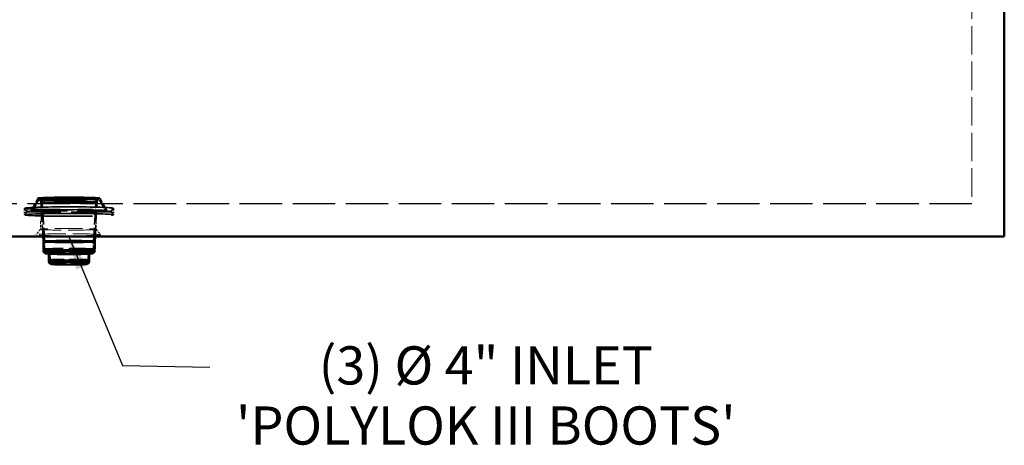
# Model space of a CAD drawing. Units: inches. Extents: x 8 to 264, y 8 to 344.
# Drawn here: x 57 to 147, y 181 to 221 of the extents above; entities that cross this region are included whole.
import ezdxf

# ---------------------------------------------------------------- set-up
doc = ezdxf.new("R2010")
doc.units = ezdxf.units.IN
doc.header["$LTSCALE"] = 1440
doc.header["$MEASUREMENT"] = 0
doc.linetypes.add('DASHED', pattern=[0.2067, 0.1654, -0.0413])
for name, color, linetype, lineweight in [('Hidden Edges(ACME )', 7, 'DASHED', 35), ('Symbols(ACME )', 7, 'Continuous', 25), ('Visible Edges(ACME )', 7, 'Continuous', 50)]:
    doc.layers.add(name, color=color, linetype=linetype, lineweight=lineweight)
doc.styles.add('DEFAULT-ACME', font='arial.ttf')
doc.dimstyles.new('DEFAULT-ACME -01$7', dxfattribs={"dimscale": 32, "dimtxt": 0.12, "dimasz": 0.098425, "dimexe": 0.125, "dimexo": 0.0625, "dimgap": 0.031496, "dimtad": 0, "dimtih": 1, "dimtoh": 1, "dimrnd": 1e-08, "dimzin": 1, "dimdsep": 46, "dimlunit": 4, "dimtxsty": 'DEFAULT-ACME', "dimcen": 0.09, "dimdle": 0.393701, "dimclrd": 256, "dimclre": 256, "dimclrt": 7, "dimadec": 0, "dimazin": 0, "dimtfac": 1, "dimtofl": 0, "dimtmove": 0, "dimatfit": 3, "dimfxl": 1, "dimfrac": 2, "dimtolj": 1, "dimtzin": 0, "dimlwd": 25, "dimlwe": 25, "dimarcsym": 0})

msp = doc.modelspace()

# ---------------------------------------------------------------- linework, layer by layer
at = {"layer": 'Hidden Edges(ACME )', "linetype": 'DASHED', "lineweight": 18, "ltscale": 0.011012}
msp.add_line((144.448, 262.557), (144.448, 203.557), dxfattribs=at)
at = {"layer": 'Hidden Edges(ACME )', "linetype": 'DASHED', "lineweight": 25, "ltscale": 0.016445}
msp.add_line((144.448, 203.557), (51.448, 203.557), dxfattribs=at)
at = {"layer": 'Hidden Edges(ACME )', "ltscale": 0.001652}
for p, q in [((58.288, 204.014), (57.656, 202.936)), ((64.023, 204.014), (64.655, 202.936))]:
    msp.add_line(p, q, dxfattribs=at)
at = {"layer": 'Hidden Edges(ACME )', "ltscale": 0.00151}
for p, q in [((58.351, 203.904), (57.774, 202.918)), ((63.96, 203.904), (64.538, 202.918))]:
    msp.add_line(p, q, dxfattribs=at)
at = {"layer": 'Hidden Edges(ACME )', "ltscale": 9.48093e-05}
for p, q in [((58.288, 204.011), (58.266, 204.081)), ((64.024, 204.011), (64.045, 204.081))]:
    msp.add_line(p, q, dxfattribs=at)
at = {"layer": 'Hidden Edges(ACME )', "ltscale": 0.000143426}
for p, q in [((58.353, 204.009), (58.268, 204.079)), ((63.958, 204.009), (64.043, 204.079))]:
    msp.add_line(p, q, dxfattribs=at)
at = {"layer": 'Hidden Edges(ACME )', "ltscale": 0.004434}
for p, q in [((58.757, 200.557), (58.55, 203.902)), ((63.554, 200.557), (63.761, 203.902))]:
    msp.add_line(p, q, dxfattribs=at)
at = {"layer": 'Hidden Edges(ACME )', "linetype": 'DASHED', "lineweight": 18, "ltscale": 0.002313}
for p, q in [((58.593, 203.708), (58.593, 201.959)), ((63.593, 203.708), (63.593, 201.959))]:
    msp.add_line(p, q, dxfattribs=at)
at = {"layer": 'Hidden Edges(ACME )', "ltscale": 0.005179}
for p, q in [((58.896, 200.104), (58.654, 204.012)), ((63.416, 200.104), (63.657, 204.012))]:
    msp.add_line(p, q, dxfattribs=at)
at = {"layer": 'Hidden Edges(ACME )', "ltscale": 0.00063929}
for p, q in [((57.05, 203.09), (57.05, 202.605)), ((65.262, 203.09), (65.262, 202.605))]:
    msp.add_line(p, q, dxfattribs=at)
at = {"layer": 'Hidden Edges(ACME )', "ltscale": 8.04469e-05}
for p, q in [((57.16, 203.09), (57.16, 203.028)), ((57.16, 202.668), (57.16, 202.605)), ((65.152, 203.09), (65.152, 203.028)), ((65.152, 202.668), (65.152, 202.605))]:
    msp.add_line(p, q, dxfattribs=at)
at = {"layer": 'Hidden Edges(ACME )', "linetype": 'DASHED', "lineweight": 18, "ltscale": 0.000985461}
for p, q in [((58.531, 201.959), (58.531, 201.213)), ((63.656, 201.959), (63.656, 201.213))]:
    msp.add_line(p, q, dxfattribs=at)
at = {"layer": 'Hidden Edges(ACME )', "linetype": 'DASHED', "lineweight": 18, "ltscale": 0.000879838}
for p, q in [((58.532, 201.215), (58.094, 200.712)), ((63.655, 201.215), (64.092, 200.712))]:
    msp.add_line(p, q, dxfattribs=at)
at = {"layer": 'Hidden Edges(ACME )'}
for p, q in [((58.786, 200.101), (58.786, 200.101)), ((63.526, 200.101), (63.526, 200.101)), ((58.843, 199.328), (58.841, 199.325)), ((63.468, 199.328), (63.47, 199.325)), ((59.323, 198.321), (59.323, 198.32)), ((62.988, 198.321), (62.989, 198.32))]:
    msp.add_line(p, q, dxfattribs=at)
at = {"layer": 'Hidden Edges(ACME )', "ltscale": 0.001155}
for p, q in [((58.896, 200.104), (58.896, 199.23)), ((63.416, 200.104), (63.416, 199.23))]:
    msp.add_line(p, q, dxfattribs=at)
at = {"layer": 'Hidden Edges(ACME )', "ltscale": 0.001046}
for p, q in [((59.401, 199.042), (59.401, 198.25)), ((62.911, 199.042), (62.911, 198.25))]:
    msp.add_line(p, q, dxfattribs=at)
at = {"layer": 'Hidden Edges(ACME )', "ltscale": 0.024016}
msp.add_ellipse((61.156, 204.082), major_axis=(-2.89, 0), ratio=0.032241, dxfattribs=at)
at = {"layer": 'Hidden Edges(ACME )', "ltscale": 0.023834}
msp.add_ellipse((61.156, 204.012), major_axis=(-2.868, 0), ratio=0.032241, dxfattribs=at)
at = {"layer": 'Hidden Edges(ACME )', "ltscale": 0.02331}
for centre in [(61.156, 204.012), (61.156, 203.902)]:
    msp.add_ellipse(centre, major_axis=(-2.805, 0), ratio=0.032241, dxfattribs=at)
at = {"layer": 'Hidden Edges(ACME )', "ltscale": 0.021649}
msp.add_ellipse((61.156, 203.902), major_axis=(-2.605, 0), ratio=0.032241, dxfattribs=at)
at = {"layer": 'Hidden Edges(ACME )', "ltscale": 0.020775}
msp.add_ellipse((61.093, 203.708), major_axis=(2.5, 0), ratio=0.032241, dxfattribs=at)
at = {"layer": 'Hidden Edges(ACME )', "ltscale": 0.020787}
msp.add_ellipse((61.156, 204.012), major_axis=(-2.501, 0), ratio=0.032241, dxfattribs=at)
at = {"layer": 'Hidden Edges(ACME )', "ltscale": 0.033665}
for centre in [(61.156, 203.152), (61.156, 202.543)]:
    msp.add_ellipse(centre, major_axis=(-4.051, 0), ratio=0.032241, dxfattribs=at)
at = {"layer": 'Hidden Edges(ACME )', "linetype": 'DASHED', "lineweight": 18, "ltscale": 0.010555}
msp.add_ellipse((61.093, 200.71), major_axis=(3, 0), ratio=0.032241, dxfattribs=at)
at = {"layer": 'Hidden Edges(ACME )', "linetype": 'DASHED', "lineweight": 18, "ltscale": 0.010819}
msp.add_ellipse((61.093, 201.213), major_axis=(2.562, 0), ratio=0.032241, dxfattribs=at)
at = {"layer": 'Hidden Edges(ACME )', "ltscale": 0.009859}
msp.add_ellipse((61.156, 200.101), major_axis=(-2.37, 0), ratio=0.032241, start_param=3.139598, end_param=6.28518, dxfattribs=at)
at = {"layer": 'Hidden Edges(ACME )', "ltscale": 0.01878}
msp.add_ellipse((61.156, 200.104), major_axis=(-2.26, 0), ratio=0.032241, dxfattribs=at)
at = {"layer": 'Hidden Edges(ACME )', "ltscale": 0.009846}
msp.add_ellipse((61.156, 199.373), major_axis=(-2.37, 0), ratio=0.032241, start_param=3.141593, end_param=6.283185, dxfattribs=at)
at = {"layer": 'Hidden Edges(ACME )', "ltscale": 0.00968}
msp.add_ellipse((61.156, 199.257), major_axis=(-2.37, 0), ratio=0.032241, start_param=3.168161, end_param=6.256617, dxfattribs=at)
at = {"layer": 'Hidden Edges(ACME )', "ltscale": 0.009851}
msp.add_ellipse((61.156, 199.326), major_axis=(-2.313, 0), ratio=0.032241, start_param=3.102412, end_param=6.322366, dxfattribs=at)
at = {"layer": 'Hidden Edges(ACME )', "ltscale": 0.007748}
msp.add_ellipse((61.156, 198.383), major_axis=(-1.865, 0), ratio=0.032241, start_param=3.141593, end_param=6.283185, dxfattribs=at)
at = {"layer": 'Hidden Edges(ACME )', "ltscale": 0.007654}
msp.add_ellipse((61.156, 198.265), major_axis=(-1.865, 0), ratio=0.032241, start_param=3.160484, end_param=6.264294, dxfattribs=at)
at = {"layer": 'Hidden Edges(ACME )', "ltscale": 0.007694}
msp.add_ellipse((61.156, 198.32), major_axis=(-1.833, 0), ratio=0.032241, start_param=3.124969, end_param=6.299809, dxfattribs=at)
at = {"layer": 'Hidden Edges(ACME )', "ltscale": 0.001465}
for points, knots in [([(57.05, 203.09), (57.05, 203.106), (57.056, 203.12), (57.071, 203.141), (57.079, 203.146), (57.097, 203.158), (57.107, 203.161), (57.128, 203.167), (57.139, 203.17), (57.165, 203.175), (57.18, 203.177), (57.213, 203.182), (57.231, 203.185), (57.251, 203.187), (57.251, 203.187), (57.252, 203.187)], [3.1415927, 3.1415927, 3.1415927, 3.1415927, 3.1642339, 3.1642339, 3.194718, 3.194718, 3.2487477, 3.2487477, 3.3027774, 3.3027774, 3.3568072, 3.3568072, 3.4108369, 3.4108369, 3.4117413, 3.4117413, 3.4117413, 3.4117413]), ([(57.252, 202.509), (57.232, 202.511), (57.213, 202.513), (57.181, 202.518), (57.166, 202.52), (57.14, 202.526), (57.128, 202.528), (57.107, 202.535), (57.098, 202.538), (57.074, 202.552), (57.05, 202.568), (57.05, 202.605)], [2.871444, 2.871444, 2.871444, 2.871444, 2.9254737, 2.9254737, 2.9795035, 2.9795035, 3.0335332, 3.0335332, 3.0875629, 3.0875629, 3.1415927, 3.1415927, 3.1415927, 3.1415927]), ([(65.06, 203.187), (65.08, 203.185), (65.098, 203.182), (65.13, 203.178), (65.145, 203.175), (65.171, 203.17), (65.183, 203.167), (65.204, 203.161), (65.213, 203.158), (65.237, 203.144), (65.262, 203.127), (65.262, 203.09)], [6.0130367, 6.0130367, 6.0130367, 6.0130367, 6.0670664, 6.0670664, 6.1210961, 6.1210961, 6.1751258, 6.1751258, 6.2291556, 6.2291556, 6.2831853, 6.2831853, 6.2831853, 6.2831853]), ([(65.262, 202.605), (65.262, 202.59), (65.256, 202.576), (65.241, 202.554), (65.233, 202.549), (65.214, 202.538), (65.204, 202.535), (65.183, 202.528), (65.172, 202.526), (65.146, 202.521), (65.131, 202.518), (65.099, 202.513), (65.081, 202.511), (65.06, 202.509), (65.06, 202.509), (65.06, 202.509)], [0, 0, 0, 0, 0.0226412, 0.0226412, 0.0531253, 0.0531253, 0.1071551, 0.1071551, 0.1611848, 0.1611848, 0.2152145, 0.2152145, 0.2692442, 0.2692442, 0.2701487, 0.2701487, 0.2701487, 0.2701487])]:
    msp.add_open_spline(points, degree=3, knots=knots, dxfattribs=at)
at = {"layer": 'Hidden Edges(ACME )', "ltscale": 0.001455}
for points, knots in [([(57.252, 203.117), (57.233, 203.12), (57.216, 203.122), (57.186, 203.126), (57.173, 203.128), (57.152, 203.132), (57.144, 203.134), (57.133, 203.137), (57.131, 203.139), (57.139, 203.134), (57.16, 203.123), (57.16, 203.09)], [2.871444, 2.871444, 2.871444, 2.871444, 2.9254737, 2.9254737, 2.9795035, 2.9795035, 3.0335332, 3.0335332, 3.0875629, 3.0875629, 3.1415927, 3.1415927, 3.1415927, 3.1415927]), ([(65.06, 202.578), (65.079, 202.576), (65.096, 202.574), (65.126, 202.569), (65.138, 202.567), (65.159, 202.563), (65.167, 202.561), (65.178, 202.558), (65.18, 202.556), (65.172, 202.561), (65.152, 202.573), (65.152, 202.605)], [6.0130367, 6.0130367, 6.0130367, 6.0130367, 6.0670664, 6.0670664, 6.1210961, 6.1210961, 6.1751258, 6.1751258, 6.2291556, 6.2291556, 6.2831853, 6.2831853, 6.2831853, 6.2831853])]:
    msp.add_open_spline(points, degree=3, knots=knots, dxfattribs=at)
at = {"layer": 'Hidden Edges(ACME )', "ltscale": 0.001456}
for points, knots in [([(57.16, 202.605), (57.16, 202.59), (57.153, 202.577), (57.141, 202.562), (57.136, 202.56), (57.131, 202.557), (57.134, 202.558), (57.145, 202.561), (57.153, 202.563), (57.175, 202.568), (57.188, 202.57), (57.217, 202.574), (57.234, 202.576), (57.252, 202.578)], [3.1415927, 3.1415927, 3.1415927, 3.1415927, 3.1669393, 3.1669393, 3.1985972, 3.1985972, 3.2526269, 3.2526269, 3.3066567, 3.3066567, 3.3606864, 3.3606864, 3.4117413, 3.4117413, 3.4117413, 3.4117413]), ([(65.152, 203.09), (65.152, 203.105), (65.158, 203.119), (65.17, 203.134), (65.175, 203.136), (65.18, 203.139), (65.177, 203.137), (65.166, 203.134), (65.158, 203.132), (65.136, 203.128), (65.123, 203.126), (65.094, 203.122), (65.078, 203.119), (65.06, 203.117)], [6.2831853, 6.2831853, 6.2831853, 6.2831853, 6.308532, 6.308532, 6.3401899, 6.3401899, 6.3942196, 6.3942196, 6.4482493, 6.4482493, 6.502279, 6.502279, 6.553334, 6.553334, 6.553334, 6.553334])]:
    msp.add_open_spline(points, degree=3, knots=knots, dxfattribs=at)
at = {"layer": 'Hidden Edges(ACME )', "ltscale": 0.016245}
for points, knots in [([(65.152, 203.028), (65.152, 203.009), (65.147, 202.99), (65.133, 202.959), (65.124, 202.947), (65.105, 202.926), (65.095, 202.92), (65.069, 202.904), (65.057, 202.9), (64.958, 202.868), (64.842, 202.861), (64.447, 202.835), (64.197, 202.824), (63.603, 202.805), (63.262, 202.797), (62.52, 202.785), (62.12, 202.781), (61.301, 202.777), (60.882, 202.777), (60.067, 202.782), (59.671, 202.787), (58.943, 202.799), (58.611, 202.808), (58.042, 202.827), (57.807, 202.838), (57.451, 202.863), (57.348, 202.871), (57.255, 202.899), (57.243, 202.903), (57.215, 202.921), (57.204, 202.928), (57.181, 202.954), (57.169, 202.973), (57.161, 203.008), (57.16, 203.018), (57.16, 203.028)], [0, 0, 0, 0, 0.014351, 0.014351, 0.030269, 0.030269, 0.052446, 0.052446, 0.100626, 0.100626, 0.458228, 0.458228, 0.785196, 0.785196, 1.106608, 1.106608, 1.427166, 1.427166, 1.747516, 1.747516, 2.067876, 2.067876, 2.388477, 2.388477, 2.710069, 2.710069, 3.038426, 3.038426, 3.090009, 3.090009, 3.113308, 3.113308, 3.134307, 3.134307, 3.141593, 3.141593, 3.141593, 3.141593]), ([(57.16, 202.668), (57.16, 202.687), (57.164, 202.706), (57.178, 202.737), (57.187, 202.749), (57.207, 202.769), (57.216, 202.776), (57.242, 202.792), (57.254, 202.796), (57.354, 202.827), (57.469, 202.834), (57.865, 202.86), (58.115, 202.871), (58.708, 202.891), (59.049, 202.898), (59.791, 202.91), (60.191, 202.914), (61.01, 202.918), (61.429, 202.918), (62.244, 202.913), (62.64, 202.909), (63.368, 202.896), (63.7, 202.888), (64.269, 202.868), (64.504, 202.857), (64.86, 202.832), (64.963, 202.825), (65.056, 202.796), (65.068, 202.792), (65.096, 202.775), (65.107, 202.768), (65.13, 202.741), (65.143, 202.722), (65.15, 202.687), (65.152, 202.678), (65.152, 202.668)], [3.141593, 3.141593, 3.141593, 3.141593, 3.155943, 3.155943, 3.171861, 3.171861, 3.194038, 3.194038, 3.242219, 3.242219, 3.59982, 3.59982, 3.926789, 3.926789, 4.2482, 4.2482, 4.568759, 4.568759, 4.889109, 4.889109, 5.209469, 5.209469, 5.53007, 5.53007, 5.851662, 5.851662, 6.180018, 6.180018, 6.231602, 6.231602, 6.2549, 6.2549, 6.2759, 6.2759, 6.283185, 6.283185, 6.283185, 6.283185])]:
    msp.add_open_spline(points, degree=3, knots=knots, dxfattribs=at)
at = {"layer": 'Hidden Edges(ACME )', "ltscale": 0.014579}
msp.add_open_spline([(57.656, 202.936), (57.651, 202.926), (57.645, 202.922), (57.636, 202.915), (57.635, 202.916), (57.644, 202.919), (57.674, 202.926), (57.799, 202.942), (57.936, 202.952), (58.312, 202.972), (58.557, 202.982), (59.129, 202.998), (59.456, 203.004), (60.156, 203.013), (60.529, 203.016), (61.284, 203.018), (61.666, 203.017), (62.4, 203.011), (62.752, 203.006), (63.389, 202.993), (63.675, 202.984), (64.15, 202.966), (64.34, 202.955), (64.538, 202.938), (64.589, 202.932), (64.646, 202.924), (64.662, 202.92), (64.674, 202.917), (64.676, 202.916), (64.673, 202.917), (64.665, 202.918), (64.655, 202.936)], degree=3, knots=[3.160484, 3.160484, 3.160484, 3.160484, 3.185311, 3.185311, 3.234153, 3.234153, 3.38714, 3.38714, 3.685331, 3.685331, 4.003096, 4.003096, 4.322508, 4.322508, 4.642246, 4.642246, 4.962062, 4.962062, 5.281851, 5.281851, 5.60146, 5.60146, 5.920308, 5.920308, 6.076669, 6.076669, 6.170482, 6.170482, 6.217388, 6.217388, 6.264294, 6.264294, 6.264294, 6.264294], dxfattribs=at)
at = {"layer": 'Hidden Edges(ACME )', "ltscale": 0.014861}
msp.add_open_spline([(57.774, 202.918), (57.761, 202.896), (57.747, 202.88), (57.721, 202.855), (57.709, 202.846), (57.687, 202.831), (57.678, 202.827), (57.659, 202.818), (57.653, 202.817), (57.643, 202.814), (57.649, 202.816), (57.685, 202.822), (57.743, 202.829), (57.942, 202.846), (58.115, 202.855), (58.561, 202.874), (58.84, 202.882), (59.467, 202.896), (59.817, 202.901), (60.552, 202.908), (60.936, 202.909), (61.699, 202.908), (62.078, 202.905), (62.791, 202.897), (63.126, 202.89), (63.715, 202.875), (63.971, 202.866), (64.373, 202.846), (64.523, 202.834), (64.637, 202.82), (64.659, 202.816), (64.665, 202.815), (64.663, 202.814), (64.643, 202.823), (64.635, 202.826), (64.619, 202.835), (64.612, 202.84), (64.59, 202.855), (64.574, 202.869), (64.549, 202.9), (64.543, 202.909), (64.538, 202.918)], degree=3, knots=[3.160484, 3.160484, 3.160484, 3.160484, 3.174253, 3.174253, 3.190406, 3.190406, 3.21151, 3.21151, 3.246519, 3.246519, 3.322969, 3.322969, 3.510777, 3.510777, 3.8049, 3.8049, 4.120007, 4.120007, 4.438367, 4.438367, 4.757507, 4.757507, 5.076787, 5.076787, 5.395798, 5.395798, 5.713662, 5.713662, 6.026059, 6.026059, 6.145177, 6.145177, 6.204736, 6.204736, 6.226332, 6.226332, 6.238995, 6.238995, 6.258242, 6.258242, 6.264294, 6.264294, 6.264294, 6.264294], dxfattribs=at)
at = {"layer": 'Hidden Edges(ACME )', "ltscale": 0.009092}
msp.add_open_spline([(63.416, 199.23), (63.416, 199.214), (63.413, 199.199), (63.403, 199.172), (63.396, 199.161), (63.381, 199.142), (63.374, 199.135), (63.358, 199.122), (63.351, 199.118), (63.333, 199.109), (63.325, 199.106), (63.288, 199.094), (63.266, 199.092), (63.153, 199.078), (63.023, 199.07), (62.703, 199.057), (62.531, 199.051), (62.147, 199.043), (61.935, 199.04), (61.493, 199.036), (61.263, 199.036), (60.806, 199.036), (60.58, 199.038), (60.155, 199.043), (59.956, 199.047), (59.604, 199.057), (59.451, 199.062), (59.206, 199.075), (59.116, 199.082), (59.036, 199.094), (59.019, 199.096), (58.99, 199.105), (58.979, 199.107), (58.956, 199.121), (58.95, 199.125), (58.934, 199.138), (58.923, 199.148), (58.905, 199.179), (58.899, 199.195), (58.896, 199.219), (58.896, 199.224), (58.896, 199.23)], degree=3, knots=[0, 0, 0, 0, 0.011729, 0.011729, 0.024577, 0.024577, 0.040183, 0.040183, 0.061468, 0.061468, 0.101406, 0.101406, 0.259212, 0.259212, 0.661116, 0.661116, 0.98536, 0.98536, 1.30672, 1.30672, 1.627436, 1.627436, 1.948045, 1.948045, 2.268897, 2.268897, 2.590794, 2.590794, 2.918122, 2.918122, 3.029857, 3.029857, 3.085725, 3.085725, 3.102393, 3.102393, 3.123175, 3.123175, 3.137346, 3.137346, 3.141593, 3.141593, 3.141593, 3.141593], dxfattribs=at)
at = {"layer": 'Hidden Edges(ACME )', "ltscale": 0.008047}
msp.add_open_spline([(63.065, 198.964), (63.072, 198.97), (63.077, 198.973), (63.087, 198.979), (63.091, 198.98), (63.099, 198.983), (63.1, 198.983), (63.095, 198.982), (63.079, 198.979), (63.015, 198.972), (62.945, 198.967), (62.75, 198.956), (62.617, 198.951), (62.303, 198.942), (62.123, 198.938), (61.735, 198.933), (61.527, 198.931), (61.106, 198.93), (60.893, 198.931), (60.482, 198.934), (60.285, 198.937), (59.927, 198.944), (59.766, 198.949), (59.498, 198.959), (59.391, 198.965), (59.282, 198.974), (59.254, 198.977), (59.22, 198.981), (59.211, 198.983), (59.213, 198.983), (59.216, 198.982), (59.228, 198.976), (59.232, 198.974), (59.239, 198.969), (59.242, 198.967), (59.246, 198.964)], degree=3, knots=[0.039797, 0.039797, 0.039797, 0.039797, 0.057212, 0.057212, 0.084351, 0.084351, 0.138024, 0.138024, 0.272721, 0.272721, 0.540696, 0.540696, 0.852694, 0.852694, 1.170535, 1.170535, 1.489582, 1.489582, 1.808924, 1.808924, 2.12818, 2.12818, 2.446828, 2.446828, 2.762955, 2.762955, 2.911966, 2.911966, 3.02678, 3.02678, 3.075641, 3.075641, 3.092644, 3.092644, 3.101795, 3.101795, 3.101795, 3.101795], dxfattribs=at)
at = {"layer": 'Hidden Edges(ACME )', "ltscale": 0.007586}
msp.add_open_spline([(62.911, 199.042), (62.911, 199.051), (62.913, 199.06), (62.919, 199.074), (62.923, 199.079), (62.931, 199.088), (62.934, 199.09), (62.941, 199.095), (62.943, 199.095), (62.947, 199.097), (62.943, 199.095), (62.92, 199.091), (62.884, 199.086), (62.766, 199.077), (62.669, 199.072), (62.428, 199.062), (62.281, 199.058), (61.954, 199.052), (61.774, 199.049), (61.399, 199.046), (61.203, 199.046), (60.818, 199.047), (60.627, 199.048), (60.271, 199.053), (60.105, 199.057), (59.815, 199.065), (59.691, 199.07), (59.497, 199.08), (59.427, 199.086), (59.377, 199.093), (59.368, 199.095), (59.366, 199.096), (59.367, 199.096), (59.375, 199.092), (59.378, 199.09), (59.386, 199.082), (59.392, 199.076), (59.399, 199.058), (59.401, 199.05), (59.401, 199.042)], degree=3, knots=[0, 0, 0, 0, 0.014347, 0.014347, 0.029796, 0.029796, 0.049315, 0.049315, 0.082743, 0.082743, 0.165112, 0.165112, 0.38581, 0.38581, 0.694081, 0.694081, 1.011947, 1.011947, 1.331204, 1.331204, 1.650795, 1.650795, 1.970435, 1.970435, 2.289914, 2.289914, 2.608726, 2.608726, 2.924115, 2.924115, 3.032854, 3.032854, 3.087223, 3.087223, 3.106687, 3.106687, 3.128754, 3.128754, 3.141593, 3.141593, 3.141593, 3.141593], dxfattribs=at)
at = {"layer": 'Hidden Edges(ACME )', "ltscale": 0.007025}
msp.add_open_spline([(62.911, 198.25), (62.911, 198.236), (62.908, 198.221), (62.899, 198.195), (62.893, 198.184), (62.879, 198.165), (62.871, 198.158), (62.857, 198.146), (62.85, 198.141), (62.835, 198.133), (62.829, 198.131), (62.809, 198.123), (62.8, 198.121), (62.747, 198.111), (62.695, 198.107), (62.53, 198.096), (62.419, 198.091), (62.159, 198.083), (62.011, 198.08), (61.694, 198.075), (61.523, 198.074), (61.176, 198.072), (60.999, 198.073), (60.657, 198.075), (60.491, 198.077), (60.188, 198.082), (60.05, 198.086), (59.815, 198.095), (59.718, 198.1), (59.57, 198.111), (59.572, 198.079), (59.462, 198.141), (59.457, 198.144), (59.443, 198.155), (59.433, 198.163), (59.415, 198.19), (59.408, 198.204), (59.402, 198.231), (59.401, 198.241), (59.401, 198.25)], degree=3, knots=[0, 0, 0, 0, 0.011169, 0.011169, 0.023418, 0.023418, 0.038355, 0.038355, 0.057307, 0.057307, 0.08665, 0.08665, 0.157806, 0.157806, 0.471966, 0.471966, 0.807453, 0.807453, 1.130555, 1.130555, 1.451817, 1.451817, 1.772635, 1.772635, 2.09351, 2.09351, 2.415027, 2.415027, 2.739244, 2.739244, 3.084771, 3.084771, 3.09925, 3.09925, 3.119706, 3.119706, 3.134284, 3.134284, 3.141593, 3.141593, 3.141593, 3.141593], dxfattribs=at)
at = {"layer": 'Visible Edges(ACME )'}
for p, q in [((147.448, 200.557), (147.448, 265.557)), ((48.448, 200.557), (147.448, 200.557)), ((58.786, 200.101), (58.757, 200.557)), ((58.786, 200.101), (58.786, 199.373)), ((63.526, 200.101), (63.554, 200.557)), ((63.526, 200.101), (63.526, 199.373)), ((58.841, 199.325), (58.786, 199.259)), ((58.786, 199.257), (58.786, 199.245)), ((58.844, 199.323), (58.787, 199.37)), ((63.467, 199.323), (63.524, 199.37)), ((63.47, 199.325), (63.525, 199.259)), ((63.526, 199.257), (63.526, 199.245)), ((59.291, 198.87), (59.291, 198.383)), ((59.323, 198.319), (59.291, 198.382)), ((59.323, 198.32), (59.291, 198.266)), ((62.988, 198.319), (63.02, 198.382)), ((62.989, 198.32), (63.02, 198.266)), ((63.021, 198.87), (63.021, 198.383))]:
    msp.add_line(p, q, dxfattribs=at)
for centre, major_axis, start_param, end_param in [((61.156, 200.101), (2.37, 0), 3.143587, 6.281191), ((61.156, 199.257), (2.37, 0), 3.115024, 6.309754), ((61.156, 199.373), (2.37, 0), 3.141593, 6.283185), ((61.156, 199.326), (2.313, 0), 3.180773, 6.244005), ((61.156, 198.265), (1.865, 0), 3.122702, 6.302076), ((61.156, 198.383), (1.865, 0), 3.141593, 6.283185), ((61.156, 198.32), (1.833, 0), 3.158216, 6.266561)]:
    msp.add_ellipse(centre, major_axis=major_axis, ratio=0.032241, start_param=start_param, end_param=end_param, dxfattribs=at)
for points, knots in [([(63.526, 199.245), (63.526, 199.217), (63.521, 199.189), (63.504, 199.139), (63.492, 199.117), (63.465, 199.079), (63.451, 199.064), (63.422, 199.039), (63.409, 199.031), (63.383, 199.016), (63.372, 199.011), (63.346, 199.001), (63.335, 198.998), (63.292, 198.986), (63.27, 198.983), (63.179, 198.972), (63.095, 198.966), (62.859, 198.953), (62.7, 198.947), (62.339, 198.937), (62.138, 198.934), (61.71, 198.928), (61.484, 198.927), (61.028, 198.926), (60.799, 198.927), (60.36, 198.931), (60.15, 198.934), (59.771, 198.942), (59.601, 198.947), (59.317, 198.959), (59.204, 198.966), (59.081, 198.978), (59.049, 198.982), (58.998, 198.992), (58.981, 198.994), (58.942, 199.01), (58.932, 199.014), (58.906, 199.028), (58.888, 199.039), (58.848, 199.077), (58.828, 199.099), (58.8, 199.157), (58.79, 199.188), (58.786, 199.229), (58.786, 199.237), (58.786, 199.245)], [0, 0, 0, 0, 0.010689, 0.010689, 0.022439, 0.022439, 0.037166, 0.037166, 0.055663, 0.055663, 0.079774, 0.079774, 0.120978, 0.120978, 0.247339, 0.247339, 0.542395, 0.542395, 0.878149, 0.878149, 1.201914, 1.201914, 1.523606, 1.523606, 1.844829, 1.844829, 2.166291, 2.166291, 2.48911, 2.48911, 2.818084, 2.818084, 2.979838, 2.979838, 3.060715, 3.060715, 3.081904, 3.081904, 3.107903, 3.107903, 3.125587, 3.125587, 3.138543, 3.138543, 3.141593, 3.141593, 3.141593, 3.141593]), ([(59.246, 198.964), (59.251, 198.961), (59.256, 198.955), (59.27, 198.939), (59.278, 198.927), (59.288, 198.899), (59.291, 198.885), (59.291, 198.87)], [3.10179522, 3.10179522, 3.10179522, 3.10179522, 3.11481923, 3.11481923, 3.13003754, 3.13003754, 3.14159265, 3.14159265, 3.14159265, 3.14159265]), ([(63.021, 198.87), (63.021, 198.885), (63.023, 198.899), (63.033, 198.925), (63.039, 198.935), (63.052, 198.953), (63.059, 198.959), (63.065, 198.964), (63.065, 198.964), (63.065, 198.964)], [0, 0, 0, 0, 0.01163659, 0.01163659, 0.02430808, 0.02430808, 0.03910452, 0.03910452, 0.03979743, 0.03979743, 0.03979743, 0.03979743]), ([(63.021, 198.265), (63.021, 198.238), (63.016, 198.211), (63, 198.161), (62.988, 198.14), (62.961, 198.101), (62.947, 198.086), (62.917, 198.06), (62.904, 198.052), (62.879, 198.037), (62.868, 198.033), (62.845, 198.024), (62.835, 198.021), (62.807, 198.013), (62.793, 198.01), (62.724, 197.999), (62.664, 197.995), (62.482, 197.985), (62.361, 197.98), (62.085, 197.972), (61.933, 197.969), (61.608, 197.965), (61.436, 197.964), (61.088, 197.963), (60.913, 197.963), (60.576, 197.966), (60.414, 197.969), (60.121, 197.975), (59.989, 197.979), (59.766, 197.988), (59.676, 197.993), (59.575, 198.002), (59.548, 198.005), (59.502, 198.014), (59.487, 198.016), (59.451, 198.03), (59.443, 198.033), (59.419, 198.045), (59.403, 198.053), (59.363, 198.087), (59.343, 198.107), (59.31, 198.163), (59.298, 198.194), (59.292, 198.24), (59.291, 198.253), (59.291, 198.265)], [0, 0, 0, 0, 0.010535, 0.010535, 0.022129, 0.022129, 0.036898, 0.036898, 0.056104, 0.056104, 0.079929, 0.079929, 0.11568, 0.11568, 0.198465, 0.198465, 0.512625, 0.512625, 0.857626, 0.857626, 1.182919, 1.182919, 1.505219, 1.505219, 1.826832, 1.826832, 2.148707, 2.148707, 2.472239, 2.472239, 2.803209, 2.803209, 2.972401, 2.972401, 3.056997, 3.056997, 3.076747, 3.076747, 3.103746, 3.103746, 3.123183, 3.123183, 3.136779, 3.136779, 3.141593, 3.141593, 3.141593, 3.141593])]:
    msp.add_open_spline(points, degree=3, knots=knots, dxfattribs=at)

# ---------------------------------------------------------------- texts
at = {"layer": 'Symbols(ACME )', "color": 7, "insert": (99.614, 190.427), "char_height": 3.52, "width": 48.88829, "attachment_point": 2, "line_spacing_factor": 0.944221, "style": 'DEFAULT-ACME'}
msp.add_mtext('\\fArial|b0|i0;\\H3.5200;(3) Ø 4" INLET\\P\\fArial|b0|i0;\\H3.5200;\'POLYLOK III BOOTS\'', dxfattribs=at)

# ---------------------------------------------------------------- leaders
at = {"layer": 'Symbols(ACME )', "color": 156, "linetype": 'Continuous', "lineweight": 25, "true_color": 0x004080, "annotation_type": 0, "has_hookline": 1, "hookline_direction": 0, "text_width": 48.435}
msp.add_leader([(61.096, 200.613), (66.094, 188.643), (74.162, 188.507)], dimstyle='DEFAULT-ACME -01$7', override={"dimtad": 0}, dxfattribs=at)

doc.saveas('drawing.dxf')
